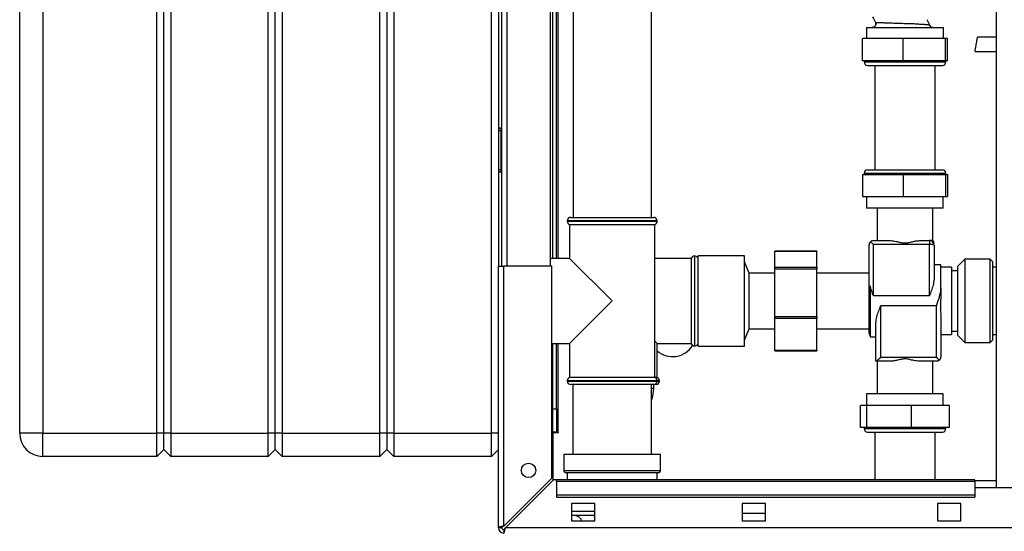
# Paper-space layout 'Blatt2' of a CAD drawing. Units: millimetres. Extents: x 0 to 420, y 0 to 297.
# Drawn here: x 93 to 135, y 148 to 170 of the extents above; entities that cross this region are included whole.
import ezdxf

# ---------------------------------------------------------------- set-up
doc = ezdxf.new("R2010")
doc.units = ezdxf.units.MM

psp = doc.layouts.new('Blatt2')

# ---------------------------------------------------------------- linework, layer by layer
at = {"color": 7, "linetype": 'Continuous', "lineweight": 30}
for p, q in [((134.811, 225.653), (134.811, 149.553)), ((92.786, 151.903), (92.786, 209.803)), ((93.786, 209.803), (93.786, 151.903)), ((98.686, 151.903), (98.686, 209.803)), ((98.986, 151.903), (98.986, 209.803)), ((99.286, 209.803), (99.286, 151.903)), ((103.486, 151.903), (103.486, 209.803)), ((103.786, 151.903), (103.786, 209.803)), ((104.086, 209.803), (104.086, 151.903)), ((108.286, 151.903), (108.286, 209.803)), ((108.586, 209.803), (108.586, 151.903)), ((108.886, 209.803), (108.886, 151.903)), ((113.086, 151.903), (113.086, 209.803)), ((113.386, 204.103), (113.386, 159.103)), ((113.536, 159.103), (113.536, 204.103)), ((113.766, 159.103), (113.766, 204.103)), ((115.636, 159.103), (115.636, 204.103)), ((115.736, 159.438), (115.736, 204.158)), ((115.886, 159.438), (115.886, 204.158)), ((115.966, 159.438), (115.966, 204.158)), ((116.601, 193.803), (116.601, 161.203)), ((119.971, 161.203), (119.971, 193.803)), ((129.615, 169.586), (129.616, 169.586)), ((129.481, 169.382), (129.223, 169.373)), ((129.223, 169.373), (129.223, 168.903)), ((132.548, 169.373), (129.223, 169.373)), ((132.548, 169.373), (132.078, 169.389)), ((132.086, 169.387), (132.078, 169.389)), ((132.548, 168.903), (132.548, 169.373)), ((129.06, 167.953), (129.06, 168.903)), ((130.807, 168.903), (129.06, 168.903)), ((130.807, 167.953), (130.807, 168.903)), ((132.634, 168.903), (130.807, 168.903)), ((132.634, 167.953), (132.634, 168.903)), ((132.712, 168.903), (132.634, 168.903)), ((132.712, 167.953), (132.712, 168.903)), ((134.811, 168.966), (134.008, 168.966)), ((133.901, 168.356), (134.811, 168.356)), ((130.807, 167.953), (129.06, 167.953)), ((129.126, 167.953), (129.126, 167.903)), ((129.126, 167.903), (132.646, 167.903)), ((132.634, 167.953), (130.807, 167.953)), ((132.712, 167.953), (132.634, 167.953)), ((132.646, 167.903), (132.646, 167.953)), ((129.276, 167.753), (132.496, 167.753)), ((129.586, 167.753), (129.586, 163.253)), ((132.186, 163.253), (132.186, 167.753)), ((113.386, 164.953), (113.486, 164.953)), ((113.486, 165.053), (113.486, 164.953)), ((113.486, 165.053), (113.536, 165.053)), ((113.486, 164.953), (113.486, 163.253)), ((113.486, 164.953), (113.536, 164.953)), ((113.486, 163.253), (113.386, 163.253)), ((113.486, 163.253), (113.486, 163.153)), ((113.486, 163.253), (113.536, 163.253)), ((113.486, 163.153), (113.536, 163.153)), ((129.276, 163.253), (132.496, 163.253)), ((129.06, 163.053), (129.06, 162.103)), ((129.06, 163.053), (130.807, 163.053)), ((129.126, 163.103), (129.126, 163.053)), ((129.126, 163.103), (132.646, 163.103)), ((130.807, 163.053), (130.807, 162.103)), ((130.807, 163.053), (132.634, 163.053)), ((132.634, 163.053), (132.634, 162.103)), ((132.634, 163.053), (132.712, 163.053)), ((132.646, 163.053), (132.646, 163.103)), ((132.712, 163.053), (132.712, 162.103)), ((129.06, 162.103), (130.807, 162.103)), ((129.236, 162.103), (129.236, 161.603)), ((130.807, 162.103), (132.634, 162.103)), ((132.536, 161.603), (132.536, 162.103)), ((132.634, 162.103), (132.712, 162.103)), ((132.536, 161.603), (129.236, 161.603)), ((129.686, 161.603), (129.686, 160.203)), ((132.086, 160.203), (132.086, 161.603)), ((116.351, 161.053), (116.351, 161.044)), ((120.221, 161.053), (116.351, 161.053)), ((116.351, 161.044), (118.286, 161.044)), ((116.501, 161.203), (120.071, 161.203)), ((118.286, 161.044), (120.221, 161.044)), ((120.221, 161.044), (120.221, 161.053)), ((116.451, 160.903), (116.451, 159.438)), ((116.451, 160.903), (120.121, 160.903)), ((120.121, 154.303), (120.121, 160.903)), ((129.536, 160.203), (130.264, 160.203)), ((131.508, 160.203), (131.936, 160.203)), ((131.936, 160.203), (131.936, 160.031)), ((129.336, 160.003), (129.336, 157.791)), ((129.536, 157.818), (129.536, 160.031)), ((131.936, 160.031), (129.536, 160.031)), ((131.936, 157.818), (131.936, 160.031)), ((132.136, 160.003), (132.136, 158.545)), ((116.451, 159.438), (115.636, 159.438)), ((118.286, 157.603), (116.451, 159.438)), ((121.686, 159.438), (120.121, 159.438)), ((121.686, 159.438), (121.686, 157.603)), ((121.836, 159.538), (121.827, 159.538)), ((121.827, 159.538), (121.827, 155.668)), ((121.836, 157.603), (121.836, 159.538)), ((121.986, 159.553), (121.968, 159.459)), ((123.986, 159.553), (121.986, 159.553)), ((121.986, 159.515), (121.986, 159.553)), ((121.986, 155.653), (121.986, 159.515)), ((123.986, 159.515), (123.986, 159.553)), ((123.986, 155.653), (123.986, 159.515)), ((127.086, 159.745), (125.286, 159.745)), ((125.286, 159.739), (125.286, 159.745)), ((127.086, 159.739), (125.286, 159.739)), ((125.286, 159.054), (125.286, 159.739)), ((127.086, 159.745), (127.086, 159.739)), ((127.086, 159.054), (127.086, 159.739)), ((133.466, 159.398), (133.166, 159.098)), ((134.556, 159.398), (133.466, 159.398)), ((133.466, 159.398), (133.466, 155.808)), ((134.656, 159.298), (134.556, 159.398)), ((134.556, 156.915), (134.556, 159.398)), ((113.386, 147.833), (113.386, 159.103)), ((113.386, 159.103), (113.616, 159.103)), ((113.616, 147.904), (113.616, 159.103)), ((115.686, 159.103), (113.616, 159.103)), ((115.686, 149.974), (115.686, 159.103)), ((124.186, 158.798), (123.986, 159.288)), ((125.286, 159.054), (127.086, 159.054)), ((125.286, 158.979), (125.286, 159.054)), ((127.086, 158.979), (125.286, 158.979)), ((125.286, 156.937), (125.286, 158.979)), ((127.086, 159.054), (127.086, 158.979)), ((127.086, 156.937), (127.086, 158.979)), ((132.436, 159.153), (132.136, 159.153)), ((132.436, 158.169), (132.436, 159.153)), ((132.886, 159.053), (132.436, 159.053)), ((132.886, 159.053), (132.886, 157.603)), ((133.166, 156.108), (133.166, 159.098)), ((134.656, 159.298), (134.656, 156.954)), ((134.811, 159.053), (134.656, 159.053)), ((125.286, 158.798), (124.186, 158.798)), ((124.186, 158.383), (124.186, 158.798)), ((129.336, 158.803), (127.086, 158.803)), ((133.166, 158.903), (132.886, 158.903)), ((124.186, 156.408), (124.186, 158.383)), ((129.386, 158.258), (129.386, 156.053)), ((132.436, 158.169), (132.436, 157.939)), ((129.336, 157.791), (129.336, 156.253)), ((131.936, 157.818), (129.536, 157.818)), ((116.451, 155.768), (118.286, 157.603)), ((121.686, 157.603), (121.686, 155.768)), ((121.836, 155.668), (121.836, 157.603)), ((132.236, 157.387), (129.836, 157.387)), ((129.836, 157.387), (129.836, 155.175)), ((132.236, 155.175), (132.236, 157.387)), ((132.886, 157.603), (132.886, 156.153)), ((125.286, 156.937), (127.086, 156.937)), ((125.286, 156.842), (125.286, 156.937)), ((127.086, 156.842), (125.286, 156.842)), ((125.286, 155.485), (125.286, 156.842)), ((127.086, 156.937), (127.086, 156.842)), ((127.086, 155.485), (127.086, 156.842)), ((132.436, 156.891), (132.436, 155.203)), ((134.556, 155.808), (134.556, 156.915)), ((134.656, 156.954), (134.656, 155.908)), ((123.986, 155.918), (124.186, 156.408)), ((124.186, 156.408), (125.286, 156.408)), ((127.086, 156.403), (129.336, 156.403)), ((129.636, 155.003), (129.636, 156.661)), ((129.386, 156.053), (129.636, 156.053)), ((132.436, 156.153), (132.886, 156.153)), ((132.886, 156.303), (133.166, 156.303)), ((133.166, 156.108), (133.466, 155.808)), ((134.656, 156.153), (134.811, 156.153)), ((115.686, 155.768), (116.451, 155.768)), ((115.736, 152.953), (115.736, 155.768)), ((115.886, 152.953), (115.886, 155.768)), ((115.966, 151.953), (115.966, 155.768)), ((116.451, 155.768), (116.451, 154.303)), ((120.221, 155.768), (120.121, 155.868)), ((120.221, 155.768), (121.686, 155.768)), ((120.221, 154.303), (120.221, 155.768)), ((121.827, 155.668), (121.836, 155.668)), ((121.968, 155.747), (121.986, 155.653)), ((121.986, 155.653), (123.986, 155.653)), ((133.466, 155.808), (134.556, 155.808)), ((134.556, 155.808), (134.656, 155.908)), ((125.286, 155.485), (127.086, 155.485)), ((125.286, 155.461), (125.286, 155.485)), ((125.286, 155.461), (127.086, 155.461)), ((127.086, 155.485), (127.086, 155.461)), ((129.836, 155.175), (132.236, 155.175)), ((130.264, 155.003), (129.638, 155.003)), ((129.686, 155.003), (129.686, 153.603)), ((132.236, 155.003), (131.508, 155.003)), ((132.086, 153.603), (132.086, 155.003)), ((118.286, 154.303), (116.451, 154.303)), ((120.121, 154.303), (118.286, 154.303)), ((120.221, 154.303), (120.121, 154.303)), ((116.351, 154.161), (116.351, 154.153)), ((120.221, 154.161), (116.351, 154.161)), ((116.351, 154.153), (120.221, 154.153)), ((120.071, 154.003), (116.501, 154.003)), ((116.596, 154.003), (116.596, 151.003)), ((119.976, 151.003), (119.976, 154.003)), ((119.976, 153.848), (120.071, 153.848)), ((120.071, 153.848), (120.071, 154.003)), ((120.171, 154.003), (120.071, 154.003)), ((120.221, 154.153), (120.221, 154.161)), ((120.321, 154.161), (120.221, 154.161)), ((120.221, 154.153), (120.321, 154.153)), ((120.321, 154.153), (120.321, 154.161)), ((129.236, 153.603), (129.236, 153.103)), ((132.536, 153.603), (129.236, 153.603)), ((132.536, 153.103), (132.536, 153.603)), ((128.976, 152.153), (128.976, 153.103)), ((129.251, 153.103), (128.976, 153.103)), ((129.251, 152.153), (129.251, 153.103)), ((131.16, 153.103), (129.251, 153.103)), ((131.16, 152.153), (131.16, 153.103)), ((132.796, 153.103), (131.16, 153.103)), ((132.796, 152.153), (132.796, 153.103)), ((115.736, 152.953), (115.886, 152.953)), ((115.736, 151.953), (115.736, 152.953)), ((115.886, 152.953), (115.886, 151.953)), ((129.251, 152.153), (128.976, 152.153)), ((129.126, 152.153), (129.126, 152.103)), ((131.16, 152.153), (129.251, 152.153)), ((132.796, 152.153), (131.16, 152.153)), ((132.646, 152.103), (132.646, 152.153)), ((93.786, 151.903), (92.786, 151.903)), ((93.786, 150.903), (93.786, 151.903)), ((93.786, 151.903), (98.686, 151.903)), ((98.686, 150.903), (98.686, 151.903)), ((98.986, 151.903), (98.686, 151.903)), ((99.286, 151.903), (98.986, 151.903)), ((98.986, 151.203), (98.986, 151.903)), ((99.286, 151.903), (103.486, 151.903)), ((99.286, 151.903), (99.286, 150.903)), ((103.486, 150.903), (103.486, 151.903)), ((103.786, 151.903), (103.486, 151.903)), ((103.786, 151.203), (103.786, 151.903)), ((104.086, 151.903), (103.786, 151.903)), ((104.086, 151.903), (108.286, 151.903)), ((104.086, 151.903), (104.086, 150.903)), ((108.586, 151.903), (108.286, 151.903)), ((108.286, 150.903), (108.286, 151.903)), ((108.586, 151.903), (108.586, 151.203)), ((108.886, 151.903), (108.586, 151.903)), ((108.886, 151.903), (113.086, 151.903)), ((108.886, 151.903), (108.886, 150.903)), ((113.086, 150.903), (113.086, 151.903)), ((113.386, 151.903), (113.086, 151.903)), ((115.886, 151.953), (115.736, 151.953)), ((115.736, 151.938), (115.736, 149.882)), ((115.736, 151.938), (115.981, 151.938)), ((115.886, 151.953), (115.966, 151.953)), ((115.981, 151.953), (115.966, 151.953)), ((115.981, 151.938), (115.981, 151.953)), ((129.126, 152.103), (131.961, 152.103)), ((129.276, 151.953), (131.869, 151.953)), ((129.586, 151.953), (129.586, 149.903)), ((131.869, 151.953), (132.496, 151.953)), ((131.961, 152.103), (132.646, 152.103)), ((132.186, 149.903), (132.186, 151.953)), ((98.686, 150.903), (93.786, 150.903)), ((98.986, 151.203), (98.686, 150.903)), ((99.286, 150.903), (98.986, 151.203)), ((103.486, 150.903), (99.286, 150.903)), ((103.786, 151.203), (103.486, 150.903)), ((104.086, 150.903), (103.786, 151.203)), ((108.286, 150.903), (104.086, 150.903)), ((108.586, 151.203), (108.286, 150.903)), ((108.886, 150.903), (108.586, 151.203)), ((113.086, 150.903), (108.886, 150.903)), ((113.386, 151.203), (113.086, 150.903)), ((116.201, 151.003), (116.201, 150.303)), ((116.201, 151.003), (118.286, 151.003)), ((118.286, 151.003), (120.371, 151.003)), ((120.371, 150.303), (120.371, 151.003)), ((116.201, 150.303), (118.286, 150.303)), ((118.286, 150.203), (116.301, 150.203)), ((116.351, 150.203), (116.351, 149.903)), ((118.286, 150.303), (120.371, 150.303)), ((120.271, 150.203), (118.286, 150.203)), ((120.221, 149.903), (120.221, 150.203)), ((115.686, 149.974), (113.616, 147.904)), ((113.687, 147.833), (115.757, 149.903)), ((115.886, 149.903), (115.757, 149.903)), ((133.886, 149.903), (115.886, 149.903)), ((115.886, 149.836), (115.886, 149.903)), ((115.886, 149.836), (133.886, 149.836)), ((115.886, 149.836), (115.886, 149.256)), ((133.886, 149.836), (133.886, 149.903)), ((134.811, 149.853), (133.886, 149.853)), ((133.886, 149.836), (133.886, 149.256)), ((115.886, 149.256), (133.886, 149.256)), ((115.886, 149.256), (115.886, 149.15)), ((136.886, 149.553), (133.886, 149.553)), ((133.886, 149.256), (133.886, 149.15)), ((115.886, 149.15), (133.886, 149.15)), ((117.536, 148.878), (116.536, 148.878)), ((116.536, 148.878), (116.536, 148.128)), ((117.536, 148.128), (117.536, 148.878)), ((123.886, 148.878), (123.886, 148.128)), ((124.886, 148.878), (123.886, 148.878)), ((124.886, 148.128), (124.886, 148.878)), ((133.286, 148.878), (132.286, 148.878)), ((132.286, 148.878), (132.286, 148.128)), ((133.286, 148.128), (133.286, 148.878)), ((116.536, 148.553), (117.536, 148.553)), ((116.536, 148.353), (116.551, 148.353)), ((117.536, 148.353), (116.551, 148.353)), ((124.886, 148.453), (123.886, 148.453)), ((116.536, 148.128), (117.536, 148.128)), ((123.886, 148.128), (124.886, 148.128)), ((132.286, 148.128), (133.286, 148.128)), ((113.536, 147.833), (113.386, 147.833)), ((113.616, 147.753), (113.616, 147.603)), ((168.085, 147.833), (113.687, 147.833))]:
    psp.add_line(p, q, dxfattribs=at)
psp.add_circle((114.686, 150.303), 0.31, dxfattribs=at)
for centre, radius, start, end in [((132.084, 169.539), 0.15, 199.9282, 268), ((129.276, 167.903), 0.15, 180, 270), ((132.496, 167.903), 0.15, 270, 0), ((113.486, 164.953), 0.1, 90, 180), ((113.486, 163.253), 0.1, 180, 270), ((129.276, 163.103), 0.15, 90, 180), ((132.496, 163.103), 0.15, 0, 90), ((116.501, 161.053), 0.15, 90, 180), ((116.501, 161.044), 0.15, 180, 250.5288), ((120.071, 161.053), 0.15, 0, 90), ((120.071, 161.044), 0.15, 289.4712, 0), ((131.936, 160.003), 0.2, 0, 90), ((131.985, 159.65), 0.383, 66.8152, 97.3464), ((121.827, 159.388), 0.15, 90, 160.5288), ((121.836, 159.388), 0.15, 28.3752, 90), ((129.382, 157.742), 0.0668, 86.6862, 133.7242), ((129.536, 156.253), 0.2, 180, 221.4096), ((120.886, 156.203), 1, 228.3177, 329.2836), ((121.827, 155.818), 0.15, 199.4712, 270), ((121.836, 155.818), 0.15, 270, 331.6248), ((116.501, 154.161), 0.15, 109.4712, 180), ((120.071, 154.161), 0.15, 0, 70.5288), ((120.171, 154.161), 0.15, 0, 70.5288), ((116.501, 154.153), 0.15, 180, 270), ((118.571, 153.848), 1.5, 339.4991, 0), ((120.071, 154.153), 0.15, 270, 0), ((120.171, 154.153), 0.15, 270, 0), ((93.786, 151.903), 1, 180, 270), ((129.276, 152.103), 0.15, 180, 270), ((132.496, 152.103), 0.15, 270, 0), ((116.301, 150.303), 0.1, 180, 270), ((120.271, 150.303), 0.1, 270, 0), ((116.686, 148.053), 0.3, 14.4775, 90), ((113.616, 147.833), 0.23, 180, 270), ((113.616, 147.833), 0.08, 180, 270)]:
    psp.add_arc(centre, radius, start, end, dxfattribs=at)
for points, knots in [([(129.615, 169.586), (129.619, 169.576), (129.625, 169.554), (129.626, 169.519), (129.619, 169.483), (129.602, 169.448), (129.577, 169.419), (129.547, 169.398), (129.514, 169.385), (129.492, 169.383), (129.481, 169.382)], [0, 0, 0, 0, 0.112464, 0.235023, 0.365373, 0.5, 0.634627, 0.764977, 0.887536, 1, 1, 1, 1]), ([(129.617, 169.586), (129.621, 169.576), (129.628, 169.554), (129.629, 169.519), (129.622, 169.482), (129.605, 169.448), (129.58, 169.418), (129.549, 169.397), (129.516, 169.384), (129.494, 169.382), (129.483, 169.381)], [0, 0, 0, 0, 0.112345, 0.234874, 0.365275, 0.5, 0.634726, 0.765126, 0.887655, 1, 1, 1, 1]), ([(129.494, 169.838), (129.54, 169.759), (129.587, 169.677), (129.614, 169.588), (129.615, 169.585)], [0, 0, 0, 0, 0.974547, 1, 1, 1, 1]), ([(129.617, 169.586), (129.617, 169.586), (129.607, 169.586), (129.612, 169.586), (129.616, 169.586)], [0, 0, 0, 0, 0.000107, 1, 1, 1, 1]), ([(131.943, 169.488), (131.945, 169.487), (131.95, 169.486), (131.957, 169.483), (131.886, 169.495), (131.772, 169.506), (131.587, 169.517), (131.393, 169.528), (131.204, 169.54), (131.028, 169.549), (130.821, 169.547), (130.585, 169.558), (130.335, 169.564), (130.106, 169.574), (129.907, 169.581), (129.752, 169.588), (129.645, 169.589), (129.627, 169.587), (129.617, 169.586)], [0, 0, 0, 0, 0.075939, 0.143648, 0.210541, 0.272603, 0.335819, 0.39903, 0.441115, 0.48583, 0.535159, 0.602032, 0.668929, 0.735486, 0.80186, 0.867948, 0.93366, 1, 1, 1, 1]), ([(131.943, 169.488), (131.928, 169.527), (131.899, 169.605), (131.866, 169.682), (131.849, 169.721)], [0, 0, 0, 0, 0.4957, 1, 1, 1, 1]), ([(129.481, 169.382), (129.479, 169.381), (129.477, 169.381), (129.484, 169.381), (129.487, 169.381)], [0, 0, 0, 0, 0.660901, 1, 1, 1, 1]), ([(129.487, 169.381), (129.488, 169.38), (129.492, 169.38), (129.534, 169.379), (129.635, 169.378), (129.778, 169.378), (129.916, 169.378), (130.03, 169.378), (130.155, 169.378), (130.295, 169.378), (130.463, 169.378), (130.652, 169.378), (130.832, 169.379), (130.988, 169.379), (131.083, 169.378), (131.131, 169.378), (131.131, 169.378), (131.131, 169.378), (131.131, 169.378), (131.131, 169.378), (131.131, 169.378), (131.131, 169.378), (131.132, 169.378), (131.132, 169.378), (131.133, 169.378), (131.134, 169.378), (131.137, 169.378), (131.143, 169.378), (131.155, 169.378), (131.175, 169.378), (131.216, 169.378), (131.297, 169.378), (131.413, 169.377), (131.545, 169.377), (131.668, 169.378), (131.779, 169.378), (131.878, 169.379), (131.955, 169.38), (132.012, 169.381), (132.051, 169.383), (132.095, 169.385), (132.089, 169.386), (132.086, 169.387)], [0, 0, 0, 0, 0.0254304, 0.0714266, 0.1427513, 0.2140948, 0.2480641, 0.2855579, 0.3214518, 0.3570231, 0.4012082, 0.4544389, 0.499912, 0.5356552, 0.5714004, 0.5714008, 0.5714014, 0.5714027, 0.5714053, 0.5714105, 0.5714209, 0.5714417, 0.5714832, 0.5715662, 0.5717318, 0.5720618, 0.5727169, 0.5740073, 0.5765084, 0.5811913, 0.5892742, 0.6071441, 0.6428646, 0.6785863, 0.7143039, 0.7500306, 0.7857419, 0.8214487, 0.8571627, 0.8929031, 0.928622, 1, 1, 1, 1]), ([(132.086, 169.387), (132.08, 169.388), (132.068, 169.389), (132.061, 169.391), (132.057, 169.391)], [0, 0, 0, 0, 0.499747, 1, 1, 1, 1]), ([(133.901, 168.357), (133.901, 168.357), (133.901, 168.358), (133.904, 168.375), (133.91, 168.406), (133.917, 168.448), (133.926, 168.499), (133.938, 168.568), (133.948, 168.625), (133.954, 168.661)], [0, 0, 0, 0, 0.1059834, 0.2416509, 0.3794191, 0.5161289, 0.648762, 0.7748141, 1, 1, 1, 1]), ([(133.954, 168.661), (133.961, 168.697), (133.971, 168.753), (133.983, 168.823), (133.992, 168.873), (133.999, 168.916), (134.004, 168.946), (134.008, 168.964), (134.008, 168.965), (134.008, 168.965)], [0, 0, 0, 0, 0.225141, 0.351167, 0.483774, 0.620456, 0.758197, 0.893837, 1, 1, 1, 1]), ([(129.536, 160.203), (129.509, 160.2), (129.463, 160.196), (129.422, 160.166), (129.405, 160.154)], [0, 0, 0, 0, 0.5760943, 1, 1, 1, 1]), ([(130.264, 160.203), (130.345, 160.194), (130.482, 160.179), (130.689, 160.123), (130.871, 160.093), (131.049, 160.116), (131.208, 160.155), (131.363, 160.192), (131.459, 160.199), (131.508, 160.203)], [0, 0, 0, 0, 0.207378, 0.349387, 0.495373, 0.62108, 0.751812, 0.874248, 1, 1, 1, 1]), ([(132.072, 160.203), (132.075, 160.203), (132.085, 160.203), (132.016, 160.203), (131.948, 160.203), (131.936, 160.203)], [0, 0, 0, 0, 0.2706602, 0.8737416, 1, 1, 1, 1]), ([(132.136, 160.07), (132.134, 160.094), (132.129, 160.144), (132.1, 160.184), (132.085, 160.204)], [0, 0, 0, 0, 0.499976, 1, 1, 1, 1]), ([(129.405, 160.154), (129.383, 160.129), (129.343, 160.083), (129.338, 160.028), (129.336, 160.003)], [0, 0, 0, 0, 0.542723, 1, 1, 1, 1]), ([(129.536, 160.031), (129.509, 160.057), (129.463, 160.102), (129.422, 160.138), (129.405, 160.154)], [0, 0, 0, 0, 0.5760943, 1, 1, 1, 1]), ([(132.136, 158.545), (132.126, 158.46), (132.107, 158.305), (132.023, 158.059), (131.966, 157.901), (131.936, 157.819), (131.936, 157.818)], [0, 0, 0, 0, 0.372626, 0.680597, 0.996974, 1, 1, 1, 1]), ([(129.536, 157.818), (129.536, 157.819), (129.509, 157.894), (129.453, 158.043), (129.408, 158.186), (129.386, 158.258)], [0, 0, 0, 0, 0.005151, 0.49736, 1, 1, 1, 1]), ([(132.236, 157.387), (132.236, 157.388), (132.282, 157.514), (132.351, 157.707), (132.417, 157.965), (132.436, 158.098), (132.436, 158.166), (132.436, 158.169)], [0, 0, 0, 0, 0.003025, 0.492395, 0.736031, 0.987094, 1, 1, 1, 1]), ([(132.436, 157.939), (132.433, 157.873), (132.429, 157.741), (132.403, 157.47), (132.419, 157.175), (132.431, 156.972), (132.436, 156.891)], [0, 0, 0, 0, 0.185407, 0.374725, 0.748864, 1, 1, 1, 1]), ([(129.636, 156.661), (129.646, 156.746), (129.664, 156.901), (129.749, 157.146), (129.806, 157.305), (129.836, 157.387), (129.836, 157.387)], [0, 0, 0, 0, 0.372626, 0.680597, 0.996974, 1, 1, 1, 1]), ([(129.836, 155.175), (129.81, 155.15), (129.759, 155.1), (129.696, 155.044), (129.653, 155.009), (129.643, 155.005), (129.638, 155.003)], [0, 0, 0, 0, 0.30779, 0.611837, 0.821859, 1, 1, 1, 1]), ([(131.508, 155.003), (131.427, 155.012), (131.29, 155.027), (131.082, 155.083), (130.901, 155.113), (130.723, 155.09), (130.564, 155.051), (130.408, 155.013), (130.312, 155.006), (130.264, 155.003)], [0, 0, 0, 0, 0.207378, 0.349387, 0.495373, 0.62108, 0.751812, 0.874248, 1, 1, 1, 1]), ([(132.236, 155.175), (132.262, 155.149), (132.309, 155.104), (132.35, 155.067), (132.367, 155.052)], [0, 0, 0, 0, 0.576094, 1, 1, 1, 1]), ([(132.367, 155.052), (132.389, 155.077), (132.429, 155.123), (132.434, 155.178), (132.436, 155.203)], [0, 0, 0, 0, 0.542723, 1, 1, 1, 1]), ([(132.367, 155.052), (132.344, 155.036), (132.303, 155.008), (132.257, 155.004), (132.236, 155.003)], [0, 0, 0, 0, 0.545541, 1, 1, 1, 1]), ([(113.616, 147.904), (113.591, 147.899), (113.539, 147.889), (113.47, 147.873), (113.417, 147.858), (113.39, 147.844), (113.387, 147.836), (113.386, 147.833)], [0, 0, 0, 0, 0.209052, 0.427821, 0.646592, 0.865364, 1, 1, 1, 1]), ([(113.616, 147.904), (113.604, 147.897), (113.582, 147.884), (113.555, 147.866), (113.539, 147.849), (113.537, 147.838), (113.536, 147.833)], [0, 0, 0, 0, 0.284155, 0.530993, 0.777748, 1, 1, 1, 1]), ([(113.616, 147.603), (113.618, 147.603), (113.623, 147.605), (113.631, 147.614), (113.638, 147.629), (113.643, 147.643), (113.646, 147.653), (113.649, 147.661), (113.652, 147.672), (113.656, 147.687), (113.659, 147.7), (113.662, 147.712), (113.664, 147.723), (113.667, 147.737), (113.671, 147.756), (113.674, 147.772), (113.678, 147.789), (113.682, 147.809), (113.685, 147.825), (113.687, 147.833)], [0, 0, 0, 0, 0.10346, 0.20896, 0.317161, 0.399885, 0.427778, 0.454643, 0.508593, 0.563318, 0.618835, 0.646728, 0.673593, 0.727544, 0.782268, 0.837786, 0.865679, 0.932569, 1, 1, 1, 1]), ([(113.616, 147.753), (113.618, 147.753), (113.621, 147.753), (113.626, 147.755), (113.631, 147.757), (113.636, 147.76), (113.64, 147.764), (113.645, 147.769), (113.649, 147.774), (113.653, 147.779), (113.658, 147.785), (113.662, 147.791), (113.666, 147.798), (113.672, 147.807), (113.679, 147.819), (113.684, 147.828), (113.687, 147.833)], [0, 0, 0, 0, 0.069463, 0.139564, 0.211701, 0.284553, 0.345163, 0.406196, 0.468555, 0.531375, 0.591965, 0.65342, 0.715315, 0.778112, 0.888094, 1, 1, 1, 1])]:
    psp.add_open_spline(points, degree=3, knots=knots, dxfattribs=at)

doc.saveas('drawing.dxf')
